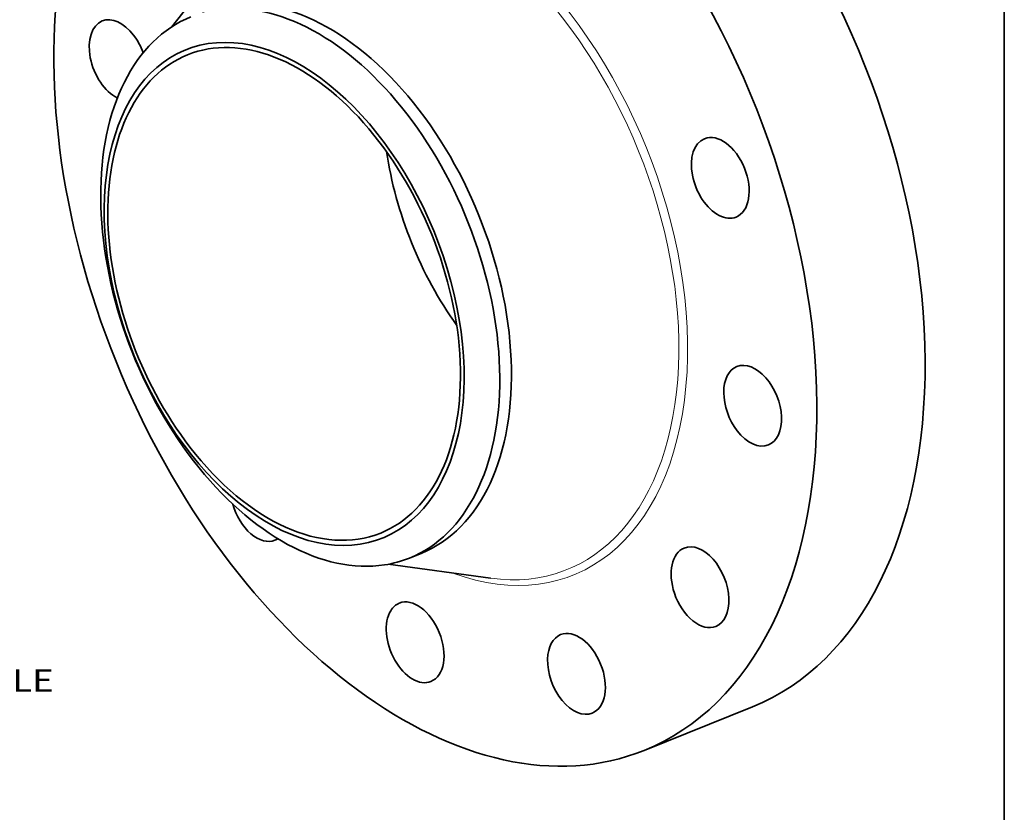
# Model space of a CAD drawing. Extents: x 0 to 10.8, y 0 to 8.3.
# Drawn here: x 6.4 to 10.8, y 3 to 6.5 of the extents above; entities that cross this region are included whole.
import ezdxf
from ezdxf.enums import TextEntityAlignment as Align

# ---------------------------------------------------------------- set-up
doc = ezdxf.new("R2010")
doc.units = 0
doc.header["$MEASUREMENT"] = 0
doc.layers.get('0').update_dxf_attribs({"lineweight": 13})
doc.layers.add('1', color=7, linetype='Continuous', lineweight=13)
doc.styles.get("Standard").update_dxf_attribs({"font": 'isocp.shx'})

# ---------------------------------------------------------------- blocks, each defined once
blk = doc.blocks.new('BLOCK10')
at = {"color": 7, "lineweight": 13, "ltscale": 0.03937}
blk.add_text('BOLT CIRCLE', height=0.32808, dxfattribs=at).set_placement((6.668, -6.564), (9.962, -6.564), align=Align.FIT)

msp = doc.modelspace()

# ---------------------------------------------------------------- linework, layer by layer
at = {"color": 7, "lineweight": 35, "ltscale": 0.011459}
msp.add_line((7.0577, 6.4807), (7.3417, 6.8404), dxfattribs=at)
at = {"color": 7, "lineweight": 35, "ltscale": 0.001395}
msp.add_line((8.1133, 4.1253), (8.165, 4.1462), dxfattribs=at)
at = {"color": 7, "lineweight": 35, "ltscale": 0.011458}
msp.add_line((8.019, 4.0978), (8.4731, 4.0358), dxfattribs=at)
at = {"color": 7, "lineweight": 35, "ltscale": 0.012931}
msp.add_line((9.154, 3.2722), (9.6337, 3.4657), dxfattribs=at)
at = {"color": 7, "lineweight": 35, "ltscale": 0.03937}
for centre, major_axis, start_param, end_param in [((8.228, 5.5675), (0.926, -2.2953), 3.141619, 6.283211), ((8.7077, 5.761), (0.926, -2.2953), 0.000026, 1.998424), ((8.228, 5.5675), (0.926, -2.2953), 0.000026, 1.998424), ((7.6807, 5.3467), (0.4843, -1.2005), 0.000026, 3.141619), ((7.629, 5.3258), (0.4843, -1.2005), 1.998424, 2.998424), ((6.8215, 6.3339), (0.0701, -0.1739), 3.141619, 5.677805), ((7.629, 5.3258), (-0.4843, 1.2005), 0.000026, 1.998424), ((6.8215, 6.3339), (0.0701, -0.1739), 1.998424, 3.141619), ((7.5577, 5.2971), (0.4279, -1.0607), 0.000026, 3.141619), ((7.5577, 5.2971), (-0.4367, 1.0826), 6.140017, 12.423202), ((6.8215, 6.3339), (0.0701, -0.1739), 1.512243, 1.998424), ((7.5577, 5.2971), (0.4279, -1.0607), 3.141619, 5.140017), ((7.629, 5.3258), (-0.4843, 1.2005), 3.141619, 5.140017), ((9.4909, 5.8117), (0.0701, -0.1739), 3.141585, 5.663616), ((9.4909, 5.8117), (0.0701, -0.1739), 6.283178, 9.42477), ((8.7763, 5.7886), (0.4279, -1.0607), 4.340408, 5.08437), ((9.4909, 5.8117), (0.0701, -0.1739), 5.663616, 6.283178), ((9.6345, 4.801), (0.0701, -0.1739), 0.000026, 3.141619), ((9.6345, 4.801), (0.0701, -0.1739), 3.141619, 5.140017), ((9.6345, 4.801), (0.0701, -0.1739), 5.140017, 6.283211), ((7.5577, 5.2971), (0.4279, -1.0607), 5.140017, 6.283211), ((7.629, 5.3258), (0.4843, -1.2005), 5.140017, 6.140017), ((7.447, 4.3781), (0.0701, -0.1739), 4.543638, 6.283192), ((7.447, 4.3781), (0.0701, -0.1739), 0.000007, 0.123011), ((9.4011, 3.9958), (0.0701, -0.1739), 3.1416, 4.616418), ((9.4011, 3.9958), (0.0701, -0.1739), 0.000007, 3.1416), ((7.629, 5.3258), (-0.4843, 1.2005), 2.998424, 3.141619), ((8.1382, 3.7516), (0.0701, -0.1739), 6.28315, 9.424742), ((9.4011, 3.9958), (0.0701, -0.1739), 4.616418, 6.283192), ((8.1382, 3.7516), (0.0701, -0.1739), 3.569221, 6.28315), ((8.1382, 3.7516), (0.0701, -0.1739), 3.141557, 3.569221), ((8.8534, 3.6116), (0.0701, -0.1739), 0.000014, 3.141606), ((8.8534, 3.6116), (0.0701, -0.1739), 3.141606, 4.092819), ((8.8534, 3.6116), (0.0701, -0.1739), 4.092819, 6.283199)]:
    msp.add_ellipse(centre, major_axis=major_axis, ratio=0.616564, start_param=start_param, end_param=end_param, dxfattribs=at)
at = {"color": 7, "lineweight": 13, "ltscale": 0.03937}
for centre, major_axis, start_param, end_param in [((8.228, 5.5675), (0.6122, -1.5175), 5.773633, 9.93433), ((8.212, 5.561), (0.5998, -1.4868), 5.944503, 9.763453)]:
    msp.add_ellipse(centre, major_axis=major_axis, ratio=0.616564, start_param=start_param, end_param=end_param, dxfattribs=at)
at = {"layer": '1', "color": 7, "lineweight": 35, "ltscale": 0.03937}
msp.add_line((10.75, 8.25), (10.75, 0.25), dxfattribs=at)

# ---------------------------------------------------------------- block references
at = {"lineweight": 0, "xscale": 0.3, "yscale": 0.3, "zscale": 0.3}
msp.add_blockref('BLOCK10', (3.5473, 5.5023), dxfattribs=at)

doc.saveas('drawing.dxf')
